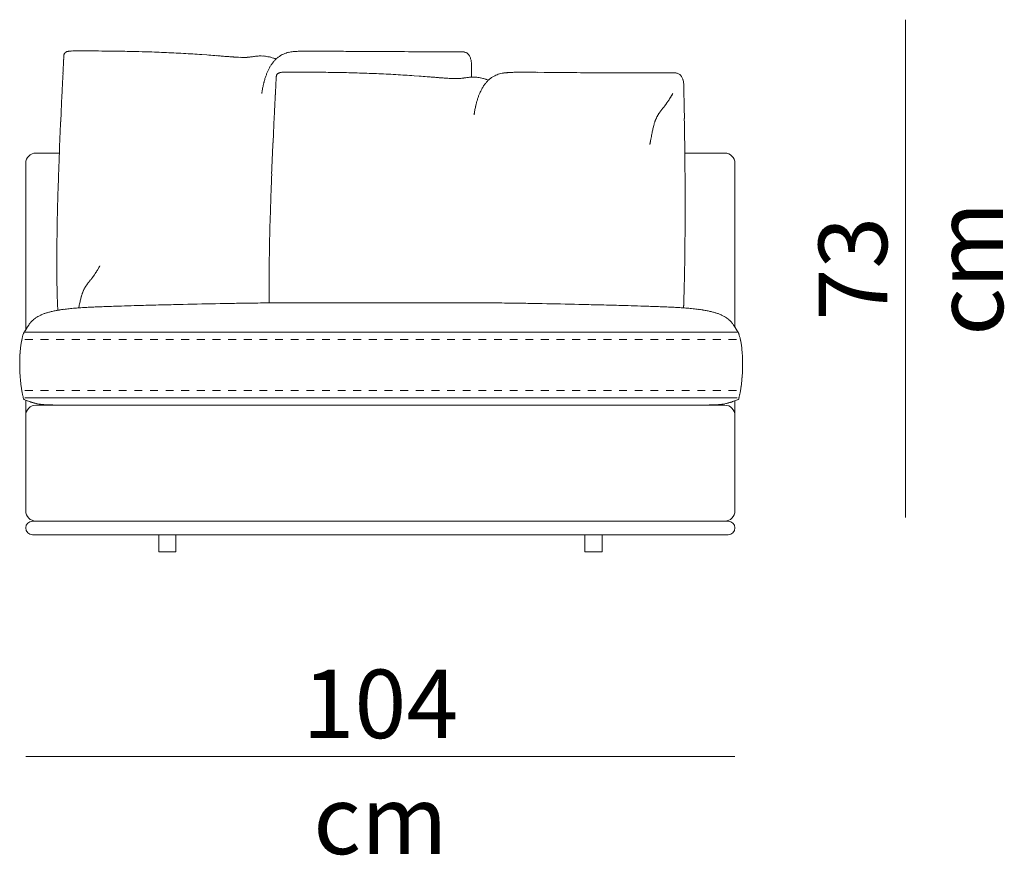
# Model space of a CAD drawing. Units: centimetres. Extents: x -1060 to 4414, y -477 to 1091.
# Drawn here: x 1223 to 1367, y -303 to -180 of the extents above; entities that cross this region are included whole.
import ezdxf

# ---------------------------------------------------------------- set-up
doc = ezdxf.new("R2010")
doc.units = ezdxf.units.CM
doc.header["$LTSCALE"] = 6.35
doc.linetypes.add('Tratteggio-11', pattern=[0.361111, 0.180556, -0.180556])
doc.layers.add('Nessuna', color=7, linetype='Continuous', lineweight=15)
doc.styles.add('Helvetica Neue UltraLight (bold)', font='Helvetica Neue UltraLight')

# ---------------------------------------------------------------- blocks, each defined once
blk = doc.blocks.new('Gruppo-63-1')
at = {"layer": 'Nessuna', "color": 7, "linetype": 'Continuous', "lineweight": 15}
for p, q in [((1107.97, -341.89), (1107.97, -341.88)), ((1107.99, -341.71), (1107.99, -341.7)), ((1108.03, -341.56), (1108.03, -341.56)), ((1108.08, -341.44), (1108.09, -341.42)), ((1108.14, -341.34), (1108.15, -341.33)), ((1108.25, -341.25), (1108.26, -341.24)), ((1108.35, -341.19), (1108.37, -341.19)), ((1108.51, -341.14), (1108.52, -341.14)), ((1108.68, -341.1), (1108.7, -341.1)), ((1108.89, -341.08), (1108.91, -341.08)), ((1109.14, -341.06), (1109.15, -341.06)), ((1109.42, -341.06), (1109.44, -341.06)), ((1109.74, -341.05), (1109.76, -341.05)), ((1110.1, -341.05), (1110.98, -341.05)), ((1113.07, -341.06), (1113.54, -341.07)), ((1118.99, -341.16), (1119.49, -341.17)), ((1125.15, -341.4), (1125.55, -341.42)), ((1128.21, -341.59), (1128.95, -341.64)), ((1130.14, -341.73), (1130.39, -341.75)), ((1131.07, -341.81), (1131.1, -341.81)), ((1131.73, -341.86), (1131.76, -341.86)), ((1132.33, -341.91), (1132.36, -341.91)), ((1132.88, -341.94), (1132.9, -341.95)), ((1133.38, -341.97), (1133.4, -341.97)), ((1133.83, -341.99), (1133.9, -342)), ((1134.5, -342), (1134.52, -342)), ((1134.85, -341.99), (1134.93, -341.98)), ((1135.23, -341.95), (1135.23, -341.95)), ((1135.51, -341.92), (1135.52, -341.92)), ((1135.79, -341.88), (1135.79, -341.88)), ((1136.34, -341.81), (1136.34, -341.81)), ((1136.62, -341.79), (1136.7, -341.79)), ((1137.15, -341.8), (1137.22, -341.8)), ((1137.92, -341.9), (1137.94, -341.9)), ((1138.31, -341.99), (1138.37, -342)), ((1138.71, -342.1), (1138.79, -342.13)), ((1138.97, -342.18), (1139, -342.19)), ((1139.16, -342.2), (1139.23, -342.13)), ((1139.42, -341.98), (1139.5, -341.92)), ((1139.84, -341.69), (1139.85, -341.69)), ((1140.2, -341.51), (1140.2, -341.51)), ((1140.56, -341.37), (1140.56, -341.37)), ((1140.93, -341.26), (1140.93, -341.26)), ((1141.29, -341.19), (1141.36, -341.18)), ((1141.6, -341.16), (1141.66, -341.15)), ((1141.9, -341.14), (1142.01, -341.13)), ((1142.36, -341.11), (1142.52, -341.1)), ((1143.19, -341.08), (1143.27, -341.08)), ((1144.67, -341.07), (1144.68, -341.07)), ((1145.39, -341.08), (1145.47, -341.08)), ((1146.35, -341.09), (1147.27, -341.1)), ((1150, -341.12), (1150.92, -341.13)), ((1155.48, -341.16), (1157.36, -341.16)), ((1162.01, -341.17), (1163.82, -341.17)), ((1164.84, -341.18), (1164.95, -341.18)), ((1165.76, -341.17), (1165.96, -341.17)), ((1166.37, -341.17), (1166.46, -341.18)), ((1166.69, -341.2), (1166.7, -341.2)), ((1166.89, -341.26), (1166.9, -341.27)), ((1167.08, -341.36), (1167.08, -341.36)), ((1167.36, -341.63), (1167.36, -341.63)), ((1167.47, -341.8), (1167.48, -341.8)), ((1167.56, -341.99), (1167.57, -341.99)), ((1107.92, -343.18), (1107.93, -342.93)), ((1107.95, -342.57), (1107.95, -342.51)), ((1107.96, -342.28), (1107.96, -342.26)), ((1138.12, -343.55), (1138.14, -343.52)), ((1138.27, -343.3), (1138.27, -343.29)), ((1138.41, -343.09), (1138.41, -343.08)), ((1138.54, -342.89), (1138.55, -342.88)), ((1138.69, -342.7), (1138.69, -342.7)), ((1138.83, -342.53), (1138.84, -342.52)), ((1138.97, -342.38), (1138.98, -342.37)), ((1139.1, -342.25), (1139.1, -342.25)), ((1167.64, -342.19), (1167.64, -342.2)), ((1167.69, -342.42), (1167.69, -342.42)), ((1167.73, -342.65), (1167.73, -342.65)), ((1167.76, -342.89), (1167.76, -342.89)), ((1167.77, -343.14), (1167.78, -343.25)), ((1167.77, -343.53), (1167.77, -343.64)), ((1107.86, -344.37), (1107.88, -344.04)), ((1137.52, -345), (1137.52, -344.99)), ((1137.6, -344.76), (1137.6, -344.76)), ((1137.68, -344.54), (1137.68, -344.54)), ((1137.76, -344.33), (1137.76, -344.32)), ((1137.85, -344.12), (1137.85, -344.12)), ((1137.94, -343.92), (1137.94, -343.92)), ((1139.11, -344.99), (1139.11, -344.98)), ((1139.13, -344.82), (1139.13, -344.81)), ((1139.16, -344.67), (1139.17, -344.66)), ((1139.22, -344.54), (1139.23, -344.52)), ((1139.28, -344.45), (1139.29, -344.44)), ((1139.38, -344.36), (1139.4, -344.35)), ((1139.49, -344.3), (1139.51, -344.29)), ((1139.65, -344.24), (1139.66, -344.24)), ((1139.82, -344.21), (1139.83, -344.21)), ((1140.03, -344.18), (1140.05, -344.18)), ((1140.27, -344.17), (1140.29, -344.17)), ((1140.55, -344.16), (1140.57, -344.16)), ((1140.88, -344.16), (1140.9, -344.16)), ((1141.24, -344.16), (1142.11, -344.16)), ((1144.2, -344.17), (1144.68, -344.17)), ((1150.13, -344.26), (1150.63, -344.28)), ((1156.29, -344.51), (1156.69, -344.53)), ((1159.35, -344.69), (1160.09, -344.75)), ((1161.27, -344.84), (1161.52, -344.86)), ((1162.21, -344.91), (1162.24, -344.91)), ((1162.87, -344.96), (1162.9, -344.97)), ((1163.47, -345.01), (1163.49, -345.01)), ((1164.01, -345.05), (1164.04, -345.05)), ((1166.36, -345.06), (1166.37, -345.06)), ((1166.65, -345.02), (1166.65, -345.02)), ((1166.93, -344.98), (1166.93, -344.98)), ((1167.48, -344.92), (1167.48, -344.92)), ((1167.76, -344.9), (1167.84, -344.9)), ((1168.28, -344.9), (1168.36, -344.91)), ((1169.06, -345), (1169.07, -345)), ((1170.56, -345.08), (1170.64, -345.02)), ((1170.98, -344.8), (1170.98, -344.8)), ((1171.33, -344.62), (1171.34, -344.61)), ((1171.7, -344.47), (1171.7, -344.47)), ((1172.06, -344.37), (1172.07, -344.37)), ((1172.43, -344.3), (1172.5, -344.29)), ((1172.74, -344.26), (1172.8, -344.26)), ((1173.03, -344.24), (1173.15, -344.23)), ((1173.5, -344.21), (1173.66, -344.21)), ((1174.33, -344.18), (1174.41, -344.18)), ((1175.81, -344.18), (1175.81, -344.18)), ((1176.52, -344.19), (1176.61, -344.19)), ((1177.49, -344.19), (1178.41, -344.2)), ((1181.13, -344.23), (1182.05, -344.23)), ((1186.62, -344.26), (1188.5, -344.27)), ((1193.15, -344.28), (1194.96, -344.28)), ((1195.98, -344.28), (1196.08, -344.28)), ((1196.9, -344.28), (1197.1, -344.28)), ((1197.51, -344.28), (1197.6, -344.28)), ((1197.82, -344.31), (1197.83, -344.31)), ((1198.03, -344.37), (1198.04, -344.37)), ((1198.21, -344.46), (1198.21, -344.46)), ((1198.5, -344.73), (1198.5, -344.73)), ((1198.61, -344.9), (1198.61, -344.9)), ((1107.74, -346.76), (1107.78, -345.9)), ((1137.16, -346.39), (1137.16, -346.39)), ((1137.22, -346.11), (1137.23, -346.06)), ((1137.28, -345.88), (1137.28, -345.88)), ((1137.36, -345.53), (1137.38, -345.48)), ((1137.45, -345.24), (1137.45, -345.23)), ((1139.06, -346.29), (1139.07, -346.04)), ((1139.09, -345.68), (1139.09, -345.61)), ((1139.1, -345.39), (1139.1, -345.37)), ((1164.51, -345.08), (1164.53, -345.08)), ((1164.97, -345.1), (1165.03, -345.1)), ((1165.64, -345.11), (1165.65, -345.11)), ((1165.99, -345.09), (1166.07, -345.08)), ((1169.41, -346.4), (1169.41, -346.4)), ((1169.45, -345.09), (1169.51, -345.11)), ((1169.54, -346.19), (1169.54, -346.19)), ((1169.68, -345.99), (1169.68, -345.99)), ((1169.82, -345.81), (1169.83, -345.8)), ((1169.85, -345.21), (1169.93, -345.23)), ((1169.97, -345.63), (1169.98, -345.62)), ((1170.11, -345.29), (1170.13, -345.3)), ((1170.11, -345.48), (1170.12, -345.47)), ((1170.24, -345.36), (1170.24, -345.36)), ((1170.3, -345.3), (1170.37, -345.24)), ((1198.7, -345.09), (1198.7, -345.09)), ((1198.77, -345.3), (1198.78, -345.3)), ((1198.83, -345.52), (1198.83, -345.52)), ((1198.87, -345.75), (1198.87, -345.76)), ((1198.9, -346), (1198.9, -346)), ((1198.91, -346.24), (1198.91, -346.36)), ((1137.02, -347.25), (1137.02, -347.21)), ((1137.04, -347.08), (1137.06, -346.99)), ((1137.11, -346.69), (1137.11, -346.68)), ((1139, -347.48), (1139.01, -347.14)), ((1168.73, -347.87), (1168.74, -347.86)), ((1168.82, -347.64), (1168.82, -347.64)), ((1168.9, -347.43), (1168.9, -347.43)), ((1168.98, -347.22), (1168.99, -347.22)), ((1169.07, -347.03), (1169.08, -347.02)), ((1169.26, -346.66), (1169.28, -346.62)), ((1196.99, -347.79), (1196.96, -347.83)), ((1197.14, -347.53), (1197.11, -347.58)), ((1197.22, -347.4), (1197.21, -347.42)), ((1198.91, -346.64), (1198.9, -346.75)), ((1138.88, -349.86), (1138.92, -349)), ((1168.36, -349.22), (1168.37, -349.17)), ((1168.41, -348.99), (1168.41, -348.98)), ((1168.5, -348.63), (1168.51, -348.59)), ((1168.58, -348.34), (1168.58, -348.34)), ((1168.66, -348.1), (1168.66, -348.1)), ((1195.9, -349.38), (1195.89, -349.38)), ((1196.01, -349.24), (1196.01, -349.24)), ((1196.16, -349.04), (1196.12, -349.09)), ((1196.38, -348.74), (1196.34, -348.78)), ((1196.66, -348.31), (1196.66, -348.32)), ((1196.81, -348.08), (1196.81, -348.09)), ((1198.95, -349.36), (1198.98, -350.97)), ((1107.52, -351.43), (1107.58, -350.01)), ((1168.16, -350.35), (1168.16, -350.31)), ((1168.18, -350.18), (1168.2, -350.09)), ((1168.25, -349.79), (1168.25, -349.79)), ((1168.3, -349.5), (1168.3, -349.5)), ((1194.91, -350.81), (1194.9, -350.81)), ((1194.98, -350.67), (1194.98, -350.67)), ((1195.05, -350.54), (1195.05, -350.54)), ((1195.12, -350.41), (1195.12, -350.41)), ((1195.2, -350.29), (1195.2, -350.29)), ((1195.36, -350.06), (1195.36, -350.06)), ((1195.45, -349.94), (1195.45, -349.94)), ((1195.54, -349.83), (1195.54, -349.83)), ((1195.69, -349.65), (1195.64, -349.71)), ((1194.47, -352.05), (1194.47, -352.06)), ((1194.54, -351.81), (1194.54, -351.82)), ((1194.6, -351.6), (1194.6, -351.6)), ((1194.68, -351.37), (1194.67, -351.4)), ((1194.73, -351.23), (1194.73, -351.24)), ((1194.84, -350.96), (1194.83, -350.98)), ((1138.66, -354.53), (1138.72, -353.12)), ((1194.13, -353.6), (1194.13, -353.61)), ((1194.2, -353.24), (1194.2, -353.25)), ((1194.27, -352.9), (1194.27, -352.91)), ((1194.34, -352.59), (1194.34, -352.61)), ((1194.41, -352.31), (1194.4, -352.32)), ((1193.93, -354.76), (1193.93, -354.76)), ((1193.99, -354.37), (1193.98, -354.42)), ((1194.06, -353.99), (1194.05, -354.05)), ((1103.9, -356.02), (1107.33, -356.02)), ((1107.3, -356.6), (1107.33, -355.95)), ((1199.04, -356.02), (1204.9, -356.02)), ((1102.4, -381.93), (1102.4, -357.52)), ((1199.05, -356.72), (1199.06, -358.3)), ((1206.4, -357.52), (1206.4, -381.58)), ((1138.44, -359.71), (1138.47, -359.05)), ((1107.09, -363.06), (1107.09, -363.03)), ((1199.08, -364.48), (1199.08, -364.53)), ((1107.01, -366.33), (1107.01, -366.28)), ((1138.23, -366.17), (1138.23, -366.13)), ((1199.08, -367.71), (1199.08, -367.75)), ((1106.96, -369.88), (1106.96, -369.44)), ((1138.15, -369.44), (1138.15, -369.38)), ((1199.05, -370.9), (1199.04, -371.32)), ((1106.95, -372.53), (1106.95, -372.12)), ((1106.96, -373.98), (1106.96, -373.95)), ((1112.67, -373.55), (1112.67, -373.56)), ((1112.82, -373.31), (1112.82, -373.32)), ((1113, -373.03), (1112.98, -373.07)), ((1113.15, -372.76), (1113.12, -372.82)), ((1113.23, -372.63), (1113.22, -372.65)), ((1138.1, -372.98), (1138.1, -372.55)), ((1199, -373.62), (1199, -374.03)), ((1106.98, -375.37), (1106.98, -375.33)), ((1111.38, -375.3), (1111.38, -375.3)), ((1111.47, -375.18), (1111.47, -375.18)), ((1111.56, -375.06), (1111.56, -375.06)), ((1111.7, -374.88), (1111.65, -374.95)), ((1111.91, -374.62), (1111.91, -374.62)), ((1112.02, -374.47), (1112.02, -374.48)), ((1112.18, -374.27), (1112.14, -374.32)), ((1112.39, -373.97), (1112.36, -374.02)), ((1138.09, -375.64), (1138.09, -375.22)), ((1107.01, -376.69), (1107.01, -376.64)), ((1110.62, -376.83), (1110.62, -376.84)), ((1110.69, -376.61), (1110.68, -376.64)), ((1110.74, -376.47), (1110.74, -376.47)), ((1110.85, -376.2), (1110.85, -376.22)), ((1110.92, -376.05), (1110.92, -376.05)), ((1110.99, -375.91), (1110.99, -375.91)), ((1111.07, -375.77), (1111.06, -375.77)), ((1111.14, -375.65), (1111.14, -375.65)), ((1111.22, -375.53), (1111.22, -375.53)), ((1198.96, -375.5), (1198.96, -375.53)), ((1107.06, -377.92), (1107.05, -377.88)), ((1110.29, -378.14), (1110.29, -378.15)), ((1110.36, -377.83), (1110.36, -377.84)), ((1110.42, -377.55), (1110.42, -377.56)), ((1110.49, -377.29), (1110.49, -377.3)), ((1110.56, -377.05), (1110.55, -377.06)), ((1125.5, -378.22), (1124.07, -378.25)), ((1132.37, -378.08), (1130.89, -378.1)), ((1135.22, -378.03), (1134.8, -378.04)), ((1137.17, -378), (1136.82, -378.01)), ((1138.1, -377.09), (1138.1, -377.05)), ((1138.97, -377.99), (1138.95, -377.99)), ((1169.88, -377.99), (1139.15, -377.99)), ((1170.08, -377.99), (1170.05, -377.99)), ((1172.21, -378.01), (1171.85, -378)), ((1174.22, -378.04), (1173.81, -378.03)), ((1178.13, -378.1), (1176.65, -378.08)), ((1184.95, -378.25), (1183.52, -378.22)), ((1198.92, -376.94), (1198.92, -376.98)), ((1107.12, -379.07), (1107.11, -379.03)), ((1108.02, -378.94), (1107.99, -378.94)), ((1108.77, -378.85), (1108.73, -378.85)), ((1108.77, -378.85), (1108.77, -378.85)), ((1109.83, -378.75), (1109.58, -378.77)), ((1110.22, -378.47), (1110.22, -378.48)), ((1110.77, -378.68), (1110.71, -378.69)), ((1112.38, -378.6), (1112.31, -378.61)), ((1113.34, -378.56), (1113.28, -378.57)), ((1114.42, -378.52), (1114.37, -378.53)), ((1115.95, -378.47), (1115.56, -378.49)), ((1118.28, -378.4), (1117.85, -378.41)), ((1121.13, -378.32), (1121.03, -378.33)), ((1188, -378.33), (1187.9, -378.32)), ((1191.17, -378.41), (1190.75, -378.4)), ((1193.47, -378.49), (1193.08, -378.47)), ((1194.66, -378.53), (1194.6, -378.52)), ((1195.74, -378.57), (1195.68, -378.56)), ((1196.72, -378.61), (1196.65, -378.6)), ((1198.31, -378.69), (1198.25, -378.68)), ((1198.87, -378.33), (1198.87, -378.36)), ((1199.45, -378.77), (1199.2, -378.75)), ((1200.25, -378.85), (1200.25, -378.85)), ((1200.3, -378.85), (1200.25, -378.85)), ((1201.03, -378.94), (1201.01, -378.94)), ((1102.4, -408.49), (1102.4, -392.25)), ((1206.4, -392.34), (1206.4, -408.49)), ((1103.9, -392.99), (1204.9, -392.99)), ((1105.01, -392.9), (1105.05, -392.91)), ((1105.9, -392.96), (1105.92, -392.96)), ((1106.39, -392.97), (1106.42, -392.97)), ((1106.93, -392.98), (1106.96, -392.98)), ((1107.53, -392.99), (1107.63, -392.99)), ((1108.41, -392.99), (1115.95, -392.99)), ((1115.95, -392.99), (1139.15, -392.99)), ((1139.15, -392.99), (1169.88, -392.99)), ((1169.88, -392.99), (1193.07, -392.99)), ((1193.07, -392.99), (1200.61, -392.99)), ((1201.39, -392.99), (1201.49, -392.99)), ((1202.07, -392.98), (1202.09, -392.98)), ((1202.61, -392.97), (1202.63, -392.97)), ((1203.1, -392.96), (1203.12, -392.96)), ((1203.97, -392.91), (1204.02, -392.9)), ((1102.4, -408.49), (1102.4, -394.49)), ((1206.4, -394.49), (1206.4, -408.49)), ((1103.4, -409.99), (1205.4, -409.99)), ((1204.9, -409.99), (1103.9, -409.99)), ((1204.9, -409.99), (1103.9, -409.99)), ((1205.4, -411.99), (1103.4, -411.99)), ((1121.9, -411.99), (1124.4, -411.99)), ((1121.9, -414.49), (1121.9, -411.99)), ((1124.4, -411.99), (1124.4, -414.49)), ((1184.4, -411.99), (1184.4, -414.49)), ((1186.9, -411.99), (1184.4, -411.99)), ((1186.9, -414.49), (1186.9, -411.99)), ((1124.4, -414.49), (1121.9, -414.49)), ((1184.4, -414.49), (1186.9, -414.49))]:
    blk.add_line(p, q, dxfattribs=at)
at = {"layer": 'Nessuna', "color": 7, "linetype": 'Continuous', "lineweight": 18}
for p, q in [((1102.28, -382.27), (1206.74, -382.27)), ((1102.28, -391.92), (1206.74, -391.92))]:
    blk.add_line(p, q, dxfattribs=at)
at = {"layer": 'Nessuna', "color": 252, "linetype": 'Tratteggio-11', "lineweight": 18, "true_color": 0x888888}
for p, q in [((1102.28, -383.34), (1206.74, -383.34)), ((1102.28, -390.84), (1206.74, -390.84))]:
    blk.add_line(p, q, dxfattribs=at)
at = {"layer": 'Nessuna', "color": 7, "linetype": 'Continuous', "lineweight": 15, "flags": 128}
for points in [[(1105.2, -379.54), (1105.2, -379.54), (1105.19, -379.54), (1105.11, -379.57)], [(1105.66, -379.4), (1105.66, -379.4), (1105.66, -379.4)], [(1106.16, -379.27), (1106.16, -379.27), (1106.16, -379.27), (1106.12, -379.27)], [(1106.71, -379.15), (1106.71, -379.15), (1106.71, -379.15), (1106.69, -379.15)], [(1107.33, -379.04), (1107.33, -379.04), (1107.33, -379.04), (1107.29, -379.04)], [(1201.73, -379.04), (1201.69, -379.04), (1201.69, -379.04), (1201.69, -379.04)], [(1202.34, -379.15), (1202.31, -379.15), (1202.31, -379.15), (1202.31, -379.15)], [(1202.9, -379.27), (1202.87, -379.27), (1202.87, -379.27), (1202.87, -379.27)], [(1203.37, -379.4), (1203.37, -379.4), (1203.37, -379.4)], [(1203.91, -379.57), (1203.83, -379.54), (1203.83, -379.54), (1203.83, -379.54)], [(1102.92, -381.14), (1102.92, -381.14), (1102.91, -381.14)], [(1103.08, -380.93), (1103.07, -380.93), (1103.07, -380.93), (1103.07, -380.93)], [(1103.28, -380.69), (1103.28, -380.7), (1103.27, -380.7), (1103.24, -380.74)], [(1103.54, -380.44), (1103.54, -380.44), (1103.54, -380.44), (1103.52, -380.46)], [(1103.85, -380.2), (1103.85, -380.2), (1103.85, -380.2), (1103.83, -380.21)], [(1104.22, -379.97), (1104.21, -379.97), (1104.21, -379.97), (1104.19, -379.99)], [(1104.65, -379.75), (1104.65, -379.75), (1104.64, -379.76), (1104.61, -379.77)], [(1204.41, -379.77), (1204.38, -379.76), (1204.38, -379.75), (1204.38, -379.75)], [(1204.84, -379.99), (1204.81, -379.97), (1204.81, -379.97), (1204.81, -379.97)], [(1205.2, -380.21), (1205.18, -380.2), (1205.18, -380.2), (1205.17, -380.2)], [(1205.5, -380.46), (1205.49, -380.44), (1205.49, -380.44), (1205.48, -380.44)], [(1205.79, -380.74), (1205.75, -380.7), (1205.75, -380.7), (1205.75, -380.69)], [(1205.96, -380.93), (1205.95, -380.93), (1205.95, -380.93), (1205.95, -380.93)], [(1206.11, -381.14), (1206.11, -381.14), (1206.11, -381.14)], [(1102.07, -382.49), (1102.07, -382.49), (1102.07, -382.49), (1102.04, -382.58)], [(1102.21, -382.23), (1102.17, -382.29), (1102.17, -382.29), (1102.17, -382.29)], [(1102.37, -381.98), (1102.33, -382.03), (1102.33, -382.04), (1102.33, -382.04)], [(1102.56, -381.68), (1102.56, -381.68), (1102.56, -381.68), (1102.56, -381.68), (1102.56, -381.68), (1102.56, -381.68)], [(1102.77, -381.35), (1102.77, -381.35), (1102.77, -381.35), (1102.74, -381.39)], [(1206.28, -381.39), (1206.26, -381.35), (1206.26, -381.35), (1206.26, -381.35)], [(1206.47, -381.68), (1206.47, -381.68), (1206.47, -381.68), (1206.47, -381.68), (1206.47, -381.68), (1206.47, -381.68)], [(1206.69, -382.04), (1206.69, -382.04), (1206.69, -382.03), (1206.65, -381.98)], [(1206.86, -382.29), (1206.86, -382.29), (1206.86, -382.29), (1206.82, -382.23)], [(1206.99, -382.58), (1206.95, -382.49), (1206.95, -382.49), (1206.95, -382.49)], [(1101.79, -383.54), (1101.79, -383.54), (1101.79, -383.55), (1101.79, -383.56)], [(1101.94, -382.89), (1101.94, -382.9), (1101.94, -382.9), (1101.92, -383)], [(1207.11, -383), (1207.08, -382.9), (1207.08, -382.9), (1207.08, -382.89)], [(1207.23, -383.56), (1207.23, -383.55), (1207.23, -383.54), (1207.23, -383.54)], [(1101.56, -385.47), (1101.56, -385.47), (1101.56, -385.47), (1101.56, -385.48)], [(1101.61, -384.79), (1101.61, -384.79), (1101.61, -384.8), (1101.61, -384.81)], [(1101.69, -384.15), (1101.69, -384.15), (1101.69, -384.15), (1101.69, -384.17)], [(1207.34, -384.17), (1207.33, -384.15), (1207.33, -384.15), (1207.33, -384.15)], [(1207.41, -384.81), (1207.41, -384.8), (1207.41, -384.79), (1207.41, -384.79)], [(1207.47, -385.48), (1207.47, -385.47), (1207.47, -385.47), (1207.47, -385.47)], [(1101.51, -386.87), (1101.51, -387.23), (1101.51, -387.23), (1101.51, -387.24)], [(1101.53, -386.16), (1101.53, -386.16), (1101.53, -386.17), (1101.53, -386.17)], [(1207.5, -386.17), (1207.5, -386.17), (1207.5, -386.16), (1207.5, -386.16)], [(1207.51, -387.24), (1207.51, -387.23), (1207.51, -387.23), (1207.51, -386.87)], [(1101.57, -388.63), (1101.6, -389), (1101.6, -389), (1101.6, -389)], [(1101.66, -389.66), (1101.66, -389.67), (1101.66, -389.68), (1101.66, -389.68)], [(1207.36, -389.68), (1207.36, -389.68), (1207.37, -389.67), (1207.37, -389.66)], [(1207.43, -389), (1207.43, -389), (1207.43, -389), (1207.46, -388.63)], [(1101.74, -390.31), (1101.74, -390.32), (1101.74, -390.32), (1101.74, -390.33)], [(1101.83, -390.91), (1101.83, -390.93), (1101.84, -390.94), (1101.84, -390.94)], [(1207.19, -390.94), (1207.19, -390.94), (1207.19, -390.93), (1207.19, -390.91)], [(1207.28, -390.33), (1207.29, -390.32), (1207.29, -390.32), (1207.29, -390.31)], [(1101.94, -391.48), (1101.96, -391.58), (1101.96, -391.59), (1101.96, -391.59)], [(1102.04, -391.9), (1102.06, -392), (1102.06, -392), (1102.06, -392)], [(1102.1, -392.12), (1102.16, -392.15), (1102.16, -392.15), (1102.16, -392.15)], [(1102.6, -392.33), (1102.67, -392.36), (1102.67, -392.36), (1102.67, -392.36)], [(1102.97, -392.47), (1102.97, -392.48), (1102.97, -392.48), (1102.97, -392.48)], [(1103.27, -392.58), (1103.27, -392.58), (1103.27, -392.58)], [(1103.57, -392.66), (1103.65, -392.68), (1103.65, -392.68), (1103.65, -392.68)], [(1205.38, -392.68), (1205.38, -392.68), (1205.38, -392.68), (1205.46, -392.66)], [(1205.75, -392.58), (1205.75, -392.58), (1205.76, -392.58)], [(1206.05, -392.48), (1206.05, -392.48), (1206.05, -392.48), (1206.06, -392.47)], [(1206.36, -392.36), (1206.36, -392.36), (1206.36, -392.36), (1206.43, -392.33)], [(1206.86, -392.15), (1206.86, -392.15), (1206.86, -392.15), (1206.93, -392.12)], [(1206.96, -392), (1206.96, -392), (1206.96, -392), (1206.99, -391.9)], [(1207.06, -391.59), (1207.06, -391.59), (1207.06, -391.58), (1207.09, -391.48)], [(1104.1, -392.78), (1104.13, -392.79), (1104.13, -392.79), (1104.13, -392.79)], [(1104.57, -392.86), (1104.57, -392.86), (1104.57, -392.86)], [(1204.45, -392.86), (1204.45, -392.86), (1204.45, -392.86)], [(1204.89, -392.79), (1204.89, -392.79), (1204.89, -392.79), (1204.92, -392.78)]]:
    blk.add_lwpolyline(points, dxfattribs=at)
at = {"layer": 'Nessuna', "color": 7, "linetype": 'Continuous', "lineweight": 15}
for centre, radius, start, end in [((1102.55, -342.05), 5.41, 357.8223, 359.7896), ((1109.74, -341.99), 1.77, 170.8143, 176.1315), ((1110.88, -342.09), 2.91, 176.1315, 179.7896), ((1109, -341.87), 1.02, 162.7474, 170.8143), ((1108.66, -341.75), 0.657, 151.3869, 162.7474), ((1108.43, -341.61), 0.39, 137.8468, 151.3869), ((1108.53, -341.68), 0.515, 130.8765, 137.8468), ((1108.54, -341.68), 0.519, 123.9578, 130.8765), ((1108.54, -341.66), 0.501, 112.5039, 123.9578), ((1108.75, -342.1), 0.994, 104.1499, 112.5039), ((1108.93, -342.77), 1.68, 98.4449, 104.1499), ((1109.14, -344.06), 3, 94.7058, 98.4449), ((1109.36, -346.6), 5.54, 92.3497, 94.7058), ((1109.6, -351.91), 10.85, 90.9579, 92.3497), ((1109.83, -364.76), 23.7, 90.2272, 90.9579), ((1110.13, -434.46), 93.41, 90.0163, 90.2272), ((1111.04, -550.02), 208.97, 89.443, 90.0163), ((1109.02, -805.73), 464.68, 89.1066, 89.443), ((1112.77, -565.5), 224.43, 88.41, 89.1066), ((1113.24, -566.5), 225.42, 87.6901, 88.41), ((1113.29, -565.3), 224.21, 86.9664, 87.6901), ((1118.25, -479.09), 137.86, 85.8575, 86.9664), ((1115.81, -523.12), 181.95, 85.483, 85.8575), ((1066.3, -1152.93), 813.71, 85.43443, 85.48305), ((1168.91, 131.67), 474.99, 265.4344, 265.5103), ((1142.21, -208.74), 133.53, 265.5103, 265.7563), ((1137.13, -277.64), 64.44, 265.7563, 266.2204), ((1135.33, -305.19), 36.84, 266.2204, 266.9605), ((1134.62, -318.97), 23.04, 266.9605, 268.0422), ((1134.3, -330.1), 11.9, 268.0422, 269.4904), ((1134.33, -327.7), 14.31, 269.4904, 270.6952), ((1134.46, -336.99), 5.02, 270.6952, 274.5537), ((1134.23, -333.08), 8.93, 274.5537, 276.4446), ((1133.63, -327.73), 14.31, 276.4446, 277.5789), ((1126.02, -270.54), 72.01, 277.5789, 277.7992), ((1138.53, -361.86), 20.17, 97.0167, 97.7992), ((1137.16, -350.73), 8.96, 95.2551, 97.0167), ((1136.91, -348), 6.21, 92.6831, 95.2551), ((1136.88, -345.52), 3.73, 85.8646, 92.6831), ((1136.82, -347.28), 5.5, 82.1846, 85.8646), ((1136.79, -347.5), 5.71, 78.6449, 82.1846), ((1136.6, -348.57), 6.8, 75.37, 78.6449), ((1136.62, -348.71), 6.93, 72.4575, 75.37), ((1136.33, -349.91), 8.16, 71.139, 72.4575), ((1140.8, -343.85), 2.33, 126.3078, 132.4203), ((1141.76, -344.99), 3.81, 120.181, 126.3078), ((1141.75, -344.96), 3.78, 114.212, 120.181), ((1141.8, -345.06), 3.89, 108.5511, 114.212), ((1141.88, -345.28), 4.13, 103.309, 108.5511), ((1141.97, -345.66), 4.52, 98.5808, 103.309), ((1141.84, -344.4), 3.25, 94.3422, 98.5808), ((1142.41, -350.98), 9.86, 93.6543, 94.3422), ((1134.14, -221.54), 119.85, 273.6543, 273.7108), ((1143.37, -362.09), 21, 92.7541, 93.7108), ((1143.57, -362.81), 21.73, 90.9893, 92.7541), ((1143.93, -379.56), 38.49, 89.9465, 90.9893), ((1143.86, -456.82), 115.74, 89.5998, 89.9465), ((1142.85, -603.07), 262, 89.4442, 89.5998), ((1134.21, -1501.43), 1160.4, 89.40066, 89.44416), ((1155.64, 458.79), 799.93, 269.40066, 269.59563), ((1161.56, 1167), 1508.17, 269.59563, 269.76914), ((1162.7, 984.69), 1325.86, 269.76914, 269.97011), ((1163.48, -999.39), 658.21, 89.88137, 89.97011), ((1165.09, -270.97), 70.21, 269.8814, 270.5444), ((1166.07, -352.35), 11.18, 88.4347, 90.5444), ((1166.43, -342.47), 1.3, 78.5223, 88.4347), ((1166.47, -342.33), 1.14, 68.0983, 78.5223), ((1166.51, -342.24), 1.05, 57.2204, 68.0983), ((1166.49, -342.26), 1.08, 46.7015, 57.2204), ((1166.42, -342.35), 1.19, 37.1749, 46.7015), ((1166.25, -342.47), 1.4, 28.953, 37.1749), ((1165.97, -342.63), 1.72, 22.0576, 28.953), ((1165.56, -342.8), 2.16, 16.3477, 22.0576), ((473.51, -311.68), 635.19, 357.08048, 357.1578), ((988.69, -337.01), 119.39, 357.1578, 357.33), ((1081.61, -341.28), 26.37, 357.33, 357.8223), ((1142.66, -346.05), 5.18, 151.1708, 153.4524), ((1143.54, -346.49), 6.17, 148.7881, 151.1708), ((1143.16, -346.25), 5.71, 146.3092, 148.7881), ((1142.83, -346.03), 5.32, 143.7391, 146.3092), ((1142.56, -345.82), 4.97, 141.0844, 143.7391), ((1142.33, -345.64), 4.68, 138.3543, 141.0844), ((1141.75, -345.1), 3.89, 135.5582, 138.3543), ((1142.05, -345.37), 4.3, 133.4261, 135.5582), ((1135.16, -353.43), 11.87, 70.5229, 71.139), ((1142, -345.32), 4.22, 133.0672, 133.4261), ((1142.07, -345.38), 4.32, 132.4203, 133.166), ((1165.02, -342.97), 2.73, 11.6294, 16.3477), ((1164.35, -343.11), 3.41, 7.7152, 11.6294), ((1163.56, -343.22), 4.21, 4.4451, 7.7152), ((1162.78, -343.28), 4.99, 1.6202, 4.4451), ((1164.04, -343.36), 3.74, 357.2927, 1.6202), ((2818.03, -431.59), 1712.39, 177.08048, 177.13157), ((1152.89, -349.84), 16.12, 162.4963, 163.3767), ((1144.7, -347.26), 7.53, 160.6539, 162.4963), ((1150.83, -349.4), 14.02, 159.7026, 160.6539), ((1143.83, -346.81), 6.56, 157.7155, 159.7026), ((1149.08, -348.96), 12.24, 156.6903, 157.7155), ((1143.12, -346.39), 5.73, 154.554, 156.6903), ((1147.62, -348.53), 10.72, 153.4524, 154.554), ((1142.01, -345.19), 2.91, 176.1315, 179.7896), ((1140.87, -345.1), 1.77, 170.8143, 176.1315), ((1140.14, -344.97), 1.02, 162.7474, 170.8143), ((1139.79, -344.86), 0.657, 151.3869, 162.7474), ((1139.57, -344.71), 0.39, 137.8468, 151.3869), ((1139.67, -344.78), 0.515, 130.8765, 137.8468), ((1139.67, -344.79), 0.519, 123.9578, 130.8765), ((1139.68, -344.76), 0.501, 112.5039, 123.9578), ((1139.89, -345.21), 0.994, 104.1499, 112.5039), ((1140.07, -345.87), 1.68, 98.4449, 104.1499), ((1140.27, -347.17), 3, 94.7058, 98.4449), ((1140.5, -349.7), 5.54, 92.3497, 94.7058), ((1140.74, -355.01), 10.85, 90.9579, 92.3497), ((1140.97, -367.86), 23.7, 90.2272, 90.9579), ((1141.27, -437.56), 93.41, 90.0163, 90.2272), ((1142.17, -553.12), 208.97, 89.443, 90.0163), ((1140.16, -808.83), 464.68, 89.1066, 89.443), ((1143.9, -568.6), 224.43, 88.41, 89.1066), ((1144.38, -569.61), 225.42, 87.6901, 88.41), ((1144.42, -568.4), 224.21, 86.9664, 87.6901), ((1149.39, -482.2), 137.86, 85.8575, 86.9664), ((1146.95, -526.22), 181.95, 85.483, 85.8575), ((1097.44, -1156.04), 813.71, 85.43443, 85.48305), ((1200.05, 128.57), 474.99, 265.4344, 265.5103), ((1173.35, -211.85), 133.53, 265.5103, 265.7563), ((1168.26, -280.75), 64.44, 265.7563, 266.2204), ((1166.47, -308.29), 36.84, 266.2204, 266.9605), ((1165.36, -336.19), 8.93, 274.5537, 276.4446), ((1164.76, -330.84), 14.31, 276.4446, 277.5789), ((1157.16, -273.64), 72.01, 277.5789, 277.7992), ((1169.67, -364.96), 20.17, 97.0167, 97.7992), ((1168.3, -353.84), 8.96, 95.2551, 97.0167), ((1168.05, -351.11), 6.21, 92.6831, 95.2551), ((1158.35, -343.2), 9.43, 356.9119, 357.2927), ((480.7, -358.05), 687.21, 1.09668, 1.19601), ((1168.01, -348.62), 3.73, 85.8646, 92.6831), ((1167.96, -350.39), 5.5, 82.1846, 85.8646), ((1167.93, -350.6), 5.71, 78.6449, 82.1846), ((1167.73, -351.67), 6.8, 75.37, 78.6449), ((1172.89, -348.09), 3.81, 120.181, 126.3078), ((1172.89, -348.06), 3.78, 114.212, 120.181), ((1172.93, -348.16), 3.89, 108.5511, 114.212), ((1173.01, -348.39), 4.13, 103.309, 108.5511), ((1173.11, -348.77), 4.52, 98.5808, 103.309), ((1172.98, -347.5), 3.25, 94.3422, 98.5808), ((1173.54, -354.08), 9.86, 93.6543, 94.3422), ((1165.28, -224.64), 119.85, 273.6543, 273.7108), ((1174.51, -365.19), 21, 92.7541, 93.7108), ((1174.7, -365.91), 21.73, 90.9893, 92.7541), ((1175.07, -382.66), 38.49, 89.9465, 90.9893), ((1175, -459.92), 115.74, 89.5998, 89.9465), ((1173.98, -606.17), 262, 89.4442, 89.5998), ((1165.35, -1504.53), 1160.4, 89.40066, 89.44416), ((1186.78, 455.68), 799.93, 269.40066, 269.59563), ((1192.7, 1163.9), 1508.17, 269.59563, 269.76914), ((1193.84, 981.58), 1325.86, 269.76914, 269.97011), ((1194.62, -1002.49), 658.21, 89.88137, 89.97011), ((1196.23, -274.07), 70.21, 269.8814, 270.5444), ((1197.2, -355.45), 11.18, 88.4347, 90.5444), ((1197.57, -345.58), 1.3, 78.5223, 88.4347), ((1197.6, -345.43), 1.14, 68.0983, 78.5223), ((1197.64, -345.35), 1.05, 57.2204, 68.0983), ((1197.63, -345.37), 1.08, 46.7015, 57.2204), ((1197.55, -345.45), 1.19, 37.1749, 46.7015), ((1197.39, -345.58), 1.4, 28.953, 37.1749), ((1197.1, -345.74), 1.72, 22.0576, 28.953), ((1160.28, -350.9), 23.55, 168.9586, 169.6706), ((1147.94, -348.49), 10.98, 167.4656, 168.9586), ((1150.52, -349.02), 13.61, 166.6868, 167.4656), ((1149.97, -348.88), 13.04, 165.8908, 166.6868), ((1149.75, -348.83), 12.82, 165.0811, 165.8908), ((1145.75, -347.72), 8.66, 163.3767, 165.0811), ((504.65, -314.79), 635.19, 357.08048, 357.1578), ((1019.82, -340.12), 119.39, 357.1578, 357.33), ((1112.75, -344.38), 26.37, 357.33, 357.8223), ((1133.69, -345.16), 5.41, 357.8223, 359.7896), ((1165.75, -322.07), 23.04, 266.9605, 268.0422), ((1165.44, -333.21), 11.9, 268.0422, 269.4904), ((1165.46, -330.8), 14.31, 269.4904, 270.6952), ((1165.59, -340.09), 5.02, 270.6952, 274.5537), ((1174.68, -349.6), 6.17, 148.7881, 151.1708), ((1174.29, -349.36), 5.71, 146.3092, 148.7881), ((1167.76, -351.81), 6.93, 72.4575, 75.37), ((1173.97, -349.14), 5.32, 143.7391, 146.3092), ((1173.69, -348.93), 4.97, 141.0844, 143.7391), ((1173.47, -348.74), 4.68, 138.3543, 141.0844), ((1167.47, -353.01), 8.16, 71.139, 72.4575), ((1172.89, -348.2), 3.89, 135.5582, 138.3543), ((1173.19, -348.48), 4.3, 133.4261, 135.5582), ((1166.3, -356.53), 11.87, 70.5229, 71.139), ((1173.14, -348.42), 4.22, 133.0672, 133.4261), ((1173.21, -348.49), 4.32, 132.4203, 133.166), ((1171.94, -346.96), 2.33, 126.3078, 132.4203), ((1196.7, -345.91), 2.16, 16.3477, 22.0576), ((1196.16, -346.07), 2.73, 11.6294, 16.3477), ((1195.49, -346.21), 3.41, 7.7152, 11.6294), ((1194.7, -346.32), 4.21, 4.4451, 7.7152), ((1193.92, -346.39), 4.99, 1.6202, 4.4451), ((1195.17, -346.46), 3.74, 357.2927, 1.6202), ((1846.81, -383.79), 740, 177.13157, 177.38381), ((1155.98, -350.02), 19.17, 171.7025, 171.8624), ((1148.53, -348.89), 11.62, 171.0489, 171.7025), ((1149.57, -348.96), 12.66, 169.6706, 171.0489), ((2849.16, -434.69), 1712.39, 177.08048, 177.13157), ((1175.84, -350.36), 7.53, 160.6539, 162.4963), ((1181.96, -352.51), 14.02, 159.7026, 160.6539), ((1174.96, -349.92), 6.56, 157.7155, 159.7026), ((1180.22, -352.07), 12.24, 156.6903, 157.7155), ((1174.25, -349.49), 5.73, 154.554, 156.6903), ((1178.76, -351.63), 10.72, 153.4524, 154.554), ((1173.8, -349.15), 5.18, 151.1708, 153.4524), ((1181.98, -338.78), 17.51, 327.9312, 328.8813), ((1183.73, -339.79), 15.49, 328.8813, 329.8004), ((1182.61, -339.07), 16.81, 329.8004, 330.242), ((1177.06, -335.87), 23.22, 330.242, 330.4584), ((1189.49, -346.3), 9.43, 356.9119, 357.2927), ((511.84, -361.15), 687.21, 0.98332, 1.19601), ((1179.08, -351.6), 10.98, 167.4656, 168.9586), ((1181.66, -352.12), 13.61, 166.6868, 167.4656), ((1181.11, -351.99), 13.04, 165.8908, 166.6868), ((1180.89, -351.93), 12.82, 165.0811, 165.8908), ((1176.88, -350.82), 8.66, 163.3767, 165.0811), ((1184.03, -352.95), 16.12, 162.4963, 163.3767), ((1176.53, -334.21), 24.6, 321.5287, 321.92), ((1182.32, -338.75), 17.24, 321.92, 322.5105), ((1184.41, -340.34), 14.62, 322.5105, 323.2509), ((1188.04, -342.97), 10.13, 323.2509, 325.0218), ((1184.21, -340.23), 14.84, 325.0218, 325.9866), ((1184.34, -340.31), 14.69, 325.9866, 326.9615), ((1183.32, -339.64), 15.91, 326.9615, 327.9312), ((1877.95, -386.9), 740, 177.13157, 177.38381), ((1187.12, -353.12), 19.17, 171.7025, 171.8624), ((1179.66, -351.99), 11.62, 171.0489, 171.7025), ((1180.7, -352.06), 12.66, 169.6706, 171.0489), ((1191.41, -354.01), 23.55, 168.9586, 169.6706), ((1198.98, -352.76), 4.51, 154.5035, 156.5628), ((1198.67, -352.6), 4.17, 152.3786, 154.5035), ((1198.54, -352.53), 4.02, 150.2566, 152.3786), ((1198.58, -352.55), 4.06, 148.2152, 150.2566), ((1198.83, -352.71), 4.36, 146.3401, 148.2152), ((1199.34, -353.05), 4.98, 144.7053, 146.3401), ((1200.26, -353.7), 6.1, 143.371, 144.7053), ((1201.97, -354.97), 8.23, 142.3742, 143.371), ((1205.69, -357.84), 12.93, 141.7272, 142.3742), ((1216.87, -366.65), 27.16, 141.4101, 141.7272), ((1132.27, -299.04), 81.13, 321.4101, 321.5287), ((1728.03, -379.78), 621.16, 177.38381, 177.80113), ((1208.11, -355.66), 14.11, 165.2314, 166.2788), ((1205.47, -354.95), 11.37, 164.0315, 165.2314), ((1203.42, -354.36), 9.24, 162.667, 164.0315), ((1201.86, -353.86), 7.6, 161.1303, 162.667), ((1199.25, -352.94), 4.84, 159.4182, 161.1303), ((1202.58, -354.18), 8.39, 158.4945, 159.4182), ((1198.51, -352.58), 4.01, 156.5628, 158.4945), ((592.12, -361.38), 606.94, 0.43965, 0.98332), ((1237.31, -361.82), 43.95, 169.2339, 169.7345), ((1228.47, -360.13), 34.95, 168.6515, 169.2339), ((1221.42, -358.7), 27.76, 167.974, 168.6515), ((1215.87, -357.5), 22.09, 167.188, 167.974), ((1211.52, -356.5), 17.62, 166.2788, 167.188), ((1759.16, -382.88), 621.16, 177.38381, 177.80113), ((1268.2, -367.27), 75.32, 170.3478, 170.4358), ((1262.26, -366.26), 69.3, 170.1598, 170.3478), ((1237.66, -361.94), 44.32, 169.7345, 170.1598), ((1103.9, -357.52), 1.5, 90, 180), ((1754.19, -381.44), 647.36, 177.80113, 178.08571), ((1204.9, -357.52), 1.5, 0, 90), ((351.97, -364.8), 847.12, 0.23046, 0.43965), ((1644.52, -377.77), 537.63, 178.0857, 178.4284), ((1785.33, -384.54), 647.36, 177.80113, 178.08571), ((487.05, -364.25), 712.04, 359.98159, 0.23046), ((1539.57, -374.93), 432.65, 178.4284, 178.8543), ((1675.66, -380.88), 537.63, 178.0857, 178.4284), ((596.91, -364.33), 602.17, 359.6786, 359.98159), ((1437.06, -372.93), 330.11, 178.8543, 179.3942), ((1570.71, -378.03), 432.65, 178.4284, 178.8543), ((720.34, -365.06), 478.74, 359.3018, 359.6786), ((1468.19, -376.04), 330.11, 178.8543, 179.3942), ((1288.26, -371.79), 181.31, 179.3942, 180.1032), ((930.45, -368.05), 268.61, 358.8116, 359.3018), ((1285.05, -372.21), 178.1, 180.1032, 180.5587), ((1100.23, -365.49), 14.82, 325.1035, 326.069), ((1100.36, -365.58), 14.67, 326.069, 327.0443), ((1099.34, -364.9), 15.9, 327.0443, 328.0141), ((1097.99, -364.05), 17.49, 328.0141, 328.9641), ((1099.74, -365.05), 15.48, 328.9641, 329.883), ((1098.62, -364.33), 16.8, 329.883, 330.3244), ((1093.06, -361.14), 23.21, 330.3244, 330.5407), ((1319.39, -374.9), 181.31, 179.3942, 180.1032), ((1255.48, -372.53), 148.53, 180.5587, 181.0796), ((1224.58, -373.15), 117.62, 181.0796, 181.7013), ((1116.31, -378.95), 6.13, 143.4144, 144.741), ((1118.04, -380.24), 8.29, 142.4247, 143.4144), ((1121.82, -383.14), 13.06, 141.7842, 142.4247), ((1133.37, -392.23), 27.76, 141.474, 141.7842), ((1051.18, -326.7), 77.36, 321.474, 321.5983), ((1092.72, -359.62), 24.35, 321.5983, 321.9933), ((1098.4, -364.06), 17.15, 321.9933, 322.5867), ((1100.45, -365.62), 14.57, 322.5867, 323.3296), ((1104.07, -368.23), 10.11, 323.3296, 325.1035), ((919.52, -368.24), 279.53, 358.5105, 358.8116), ((1197.64, -373.99), 90.67, 181.7013, 182.4557), ((1117.88, -379.1), 7.61, 161.1185, 162.654), ((1115.27, -378.18), 4.84, 159.4085, 161.1185), ((1118.61, -379.42), 8.4, 158.4863, 159.4085), ((1114.53, -377.82), 4.02, 156.5581, 158.4863), ((1115, -378), 4.52, 154.5035, 156.5581), ((1114.69, -377.84), 4.18, 152.3843, 154.5035), ((1114.56, -377.77), 4.03, 150.2691, 152.3843), ((1114.61, -377.79), 4.08, 148.2352, 150.2691), ((1114.86, -377.95), 4.37, 146.3679, 148.2352), ((1115.38, -378.3), 5, 144.741, 146.3679), ((1316.19, -375.32), 178.1, 180.1032, 180.5587), ((964.64, -369.44), 234.4, 358.1647, 358.5105), ((1174.66, -375.02), 67.67, 182.4557, 183.3895), ((1137.37, -383.92), 27.69, 167.9625, 168.6411), ((1131.85, -382.73), 22.04, 167.1756, 167.9625), ((1127.51, -381.73), 17.59, 166.2657, 167.1756), ((1124.11, -380.89), 14.09, 165.2179, 166.2657), ((1121.47, -380.19), 11.36, 164.018, 165.2179), ((1119.44, -379.59), 9.24, 162.654, 164.018), ((1155.04, -1679.23), 1301.35, 91.36351, 91.49337), ((1147.69, -1310.5), 932.55, 91.03219, 91.36352), ((1148.25, -1258.96), 881.03, 90.87432, 91.03218), ((1141.63, -798.19), 420.21, 90.6562, 90.8743), ((1140.65, -681.62), 303.63, 90.4886, 90.6562), ((1140.01, -606.26), 228.27, 90.2656, 90.4886), ((1286.62, -375.64), 148.53, 180.5587, 180.9096), ((1139.44, -477.92), 99.93, 90.1646, 90.2656), ((1169.59, -477.92), 99.93, 89.7344, 89.8354), ((1169.02, -606.26), 228.27, 89.5114, 89.7344), ((1168.38, -681.62), 303.63, 89.3438, 89.5114), ((1167.4, -798.19), 420.21, 89.1257, 89.3438), ((1160.78, -1258.96), 881.03, 88.96782, 89.12568), ((1161.33, -1310.5), 932.55, 88.63648, 88.96781), ((1153.99, -1679.23), 1301.35, 88.50663, 88.63649), ((1008.71, -370.88), 190.31, 357.7581, 358.1647), ((1107.15, -385.37), 6.15, 109.3091, 113.9667), ((1107.53, -386.2), 7.05, 105.3965, 109.3091), ((1109.98, -395.08), 16.27, 103.7085, 105.3965), ((1108.63, -389.41), 10.44, 100.7206, 103.7085), ((1111.71, -405.53), 26.85, 99.468, 100.7206), ((1110.15, -395.94), 17.14, 97.2388, 99.468), ((1113.56, -422.56), 43.97, 96.3076, 97.2392), ((1111.83, -406.5), 27.82, 94.6419, 96.3076), ((1113.21, -420.44), 41.83, 93.4237, 94.6418), ((1144.38, -385.35), 34.85, 168.6411, 169.0437), ((1115.18, -452.29), 73.74, 92.8253, 93.4234), ((1117.71, -503.69), 125.2, 92.4731, 92.8252), ((1121.22, -583.42), 205.01, 92.2201, 92.4731), ((1125.36, -688.57), 310.24, 92.0304, 92.2201), ((1129.67, -808.43), 430.18, 91.879, 92.0304), ((1131.91, -865.11), 486.9, 91.6545, 91.879), ((1146.54, -1356.98), 978.99, 91.49337, 91.65451), ((1162.48, -1356.98), 978.99, 88.34549, 88.50663), ((1177.11, -865.11), 486.9, 88.121, 88.3455), ((1179.36, -808.43), 430.18, 87.9696, 88.121), ((1183.66, -688.57), 310.24, 87.7799, 87.9696), ((1187.8, -583.42), 205.01, 87.5269, 87.7799), ((1191.31, -503.69), 125.2, 87.1748, 87.5269), ((1193.85, -452.29), 73.74, 86.5766, 87.1747), ((1195.81, -420.44), 41.83, 85.3582, 86.5763), ((1048.06, -372.46), 150.93, 357.6206, 357.7581), ((1197.19, -406.5), 27.82, 83.6924, 85.3581), ((1195.47, -422.56), 43.97, 82.7608, 83.6924), ((1198.87, -395.94), 17.14, 80.532, 82.7612), ((1197.32, -405.53), 26.85, 79.2794, 80.532), ((1200.39, -389.41), 10.44, 76.2915, 79.2794), ((1199.05, -395.08), 16.27, 74.6035, 76.2915), ((1201.49, -386.2), 7.05, 70.6909, 74.6035), ((1201.88, -385.37), 6.15, 66.0333, 70.6909), ((1107.07, -384.17), 5.15, 143.8828, 146.7552), ((1108.71, -385.36), 7.17, 141.8651, 143.8828), ((1105.39, -382.74), 2.94, 137.0486, 141.8651), ((1105.75, -382.99), 3.37, 131.3051, 137.0486), ((1105.78, -382.98), 3.39, 125.2337, 131.3051), ((1106.05, -383.31), 3.81, 119.328, 125.2337), ((1106.52, -384.07), 4.7, 113.9667, 119.328), ((1202.5, -384.07), 4.7, 60.672, 66.0333), ((1202.97, -383.31), 3.81, 54.7663, 60.672), ((1203.24, -382.98), 3.39, 48.6949, 54.7663), ((1203.28, -382.99), 3.37, 42.9514, 48.6949), ((1203.64, -382.74), 2.94, 38.1349, 42.9514), ((1200.31, -385.36), 7.17, 36.1172, 38.1349), ((1201.95, -384.17), 5.15, 33.2448, 36.1172), ((1105.92, -383.93), 4.11, 160.9032, 165.4736), ((1106.56, -384.04), 4.74, 159.3759, 160.9032), ((1095.24, -377.64), 8.34, 325.5078, 326.1587), ((1095.51, -377.74), 8.07, 326.1587, 327.8093), ((1031.09, -337.1), 84.23, 327.8093, 328.0472), ((1115.52, -389.76), 15.28, 146.7552, 148.0472), ((1193.51, -389.76), 15.28, 31.9528, 33.2448), ((1277.94, -337.1), 84.23, 211.9528, 212.1907), ((1213.52, -377.74), 8.07, 212.1907, 213.8413), ((1213.79, -377.64), 8.34, 213.8413, 214.4922), ((1202.47, -384.04), 4.74, 19.0968, 20.6241), ((1203.1, -383.93), 4.11, 14.5264, 19.0968), ((1113.39, -385.81), 11.81, 169.0304, 171.9128), ((1110.51, -385.23), 8.87, 165.4736, 169.0304), ((1198.52, -385.23), 8.87, 10.9696, 14.5264), ((1195.64, -385.81), 11.81, 8.0872, 10.9696), ((1122.91, -386.83), 21.4, 176.3921, 178.2278), ((1119.83, -386.62), 18.31, 174.3203, 176.3921), ((1116.57, -386.28), 15.03, 171.9128, 174.3203), ((1192.46, -386.28), 15.03, 5.6797, 8.0872), ((1189.19, -386.62), 18.31, 3.6079, 5.6797), ((1186.11, -386.83), 21.4, 1.7722, 3.6079), ((1125.45, -386.91), 23.94, 178.2283, 179.9085), ((1183.57, -386.91), 23.94, 0.0915, 1.7717), ((1118.82, -387.26), 17.31, 179.908, 184.5382), ((1190.2, -387.26), 17.31, 355.4618, 0.092), ((1125.41, -387.11), 23.89, 184.5382, 186.1333), ((1122.68, -387.42), 21.14, 186.1333, 187.8525), ((1186.35, -387.42), 21.14, 352.1475, 353.8667), ((1183.61, -387.11), 23.89, 353.8667, 355.4618), ((1119.24, -387.91), 17.67, 187.8525, 189.7844), ((1115.5, -388.58), 13.87, 189.7844, 192.0549), ((1193.52, -388.58), 13.87, 347.9451, 350.2156), ((1189.78, -387.91), 17.67, 350.2156, 352.1475), ((1108.33, -390.23), 6.51, 192.0549, 194.9141), ((1109.72, -389.96), 7.92, 194.9141, 195.8166), ((1106.87, -381.59), 11.56, 245.9737, 248.319), ((1106.17, -383.55), 9.48, 248.319, 250.2567), ((1105.66, -385), 7.94, 250.2567, 252.5096), ((1105.38, -385.9), 7, 252.5096, 255.0414), ((1104.99, -387.65), 5.21, 255.0414, 260.1348), ((1204.03, -387.65), 5.21, 279.8652, 284.9586), ((1203.65, -385.9), 7, 284.9586, 287.4904), ((1203.37, -385), 7.94, 287.4904, 289.7433), ((1202.85, -383.55), 9.48, 289.7433, 291.681), ((1202.15, -381.59), 11.56, 291.681, 294.0263), ((1199.31, -389.96), 7.92, 344.1834, 345.0859), ((1200.69, -390.23), 6.51, 345.0859, 347.9451), ((1103.9, -394.49), 1.5, 90, 180), ((1106, -382.07), 10.88, 260.1348, 262.4641), ((1105.75, -383.97), 8.96, 262.4641, 265.2805), ((1106.44, -376.16), 16.81, 265.28, 266.7297), ((1106.7, -371.51), 21.46, 266.73, 267.8639), ((1107.1, -361.27), 31.7, 267.864, 268.7088), ((1107.52, -343.88), 49.1, 268.7088, 269.3115), ((1107.86, -317.99), 74.99, 269.3115, 269.7484), ((1108.41, -216.46), 176.52, 269.7484, 270.0006), ((1200.62, -216.46), 176.52, 269.9994, 270.2516), ((1201.17, -317.99), 74.99, 270.2516, 270.6885), ((1201.5, -343.88), 49.1, 270.6885, 271.2912), ((1201.92, -361.27), 31.7, 271.2912, 272.136), ((1202.32, -371.51), 21.46, 272.1361, 273.27), ((1202.59, -376.16), 16.81, 273.2703, 274.72), ((1203.28, -383.97), 8.96, 274.7195, 277.5359), ((1203.03, -382.07), 10.88, 277.5359, 279.8652), ((1204.9, -394.49), 1.5, 0, 90), ((1103.9, -408.49), 1.5, 180, 270), ((1103.9, -408.49), 1.5, 180, 270), ((1204.9, -408.49), 1.5, 270, 0), ((1204.9, -408.49), 1.5, 270, 0), ((1103.4, -410.99), 1, 90, 180), ((1205.4, -410.99), 1, 0, 90), ((1103.4, -410.99), 1, 180, 270), ((1205.4, -410.99), 1, 270, 0)]:
    blk.add_arc(centre, radius, start, end, dxfattribs=at)

msp = doc.modelspace()

# ---------------------------------------------------------------- linework, layer by layer
at = {"layer": 'Nessuna', "color": 7, "linetype": 'Continuous', "lineweight": 15}
for p, q in [((1352.58, -253.01), (1352.58, -180.01)), ((1223.59, -288.01), (1327.59, -288.01))]:
    msp.add_line(p, q, dxfattribs=at)

# ---------------------------------------------------------------- block references
at = {"layer": 'Nessuna', "color": 7}
msp.add_blockref('Gruppo-63-1', (121.19, 156.47), dxfattribs=at)

# ---------------------------------------------------------------- texts
at = {"layer": 'Nessuna', "color": 7, "insert": (1339.86, -216.51), "char_height": 10.046, "attachment_point": 2, "rotation": 90, "line_spacing_factor": 1.01542, "style": 'Helvetica Neue UltraLight (bold)'}
msp.add_mtext('73\\Pcm', dxfattribs=at)
at = {"layer": 'Nessuna', "color": 7, "insert": (1275.59, -275.29), "char_height": 10.046, "attachment_point": 2, "line_spacing_factor": 1.01542, "style": 'Helvetica Neue UltraLight (bold)'}
msp.add_mtext('104\\Pcm', dxfattribs=at)

doc.saveas('drawing.dxf')
